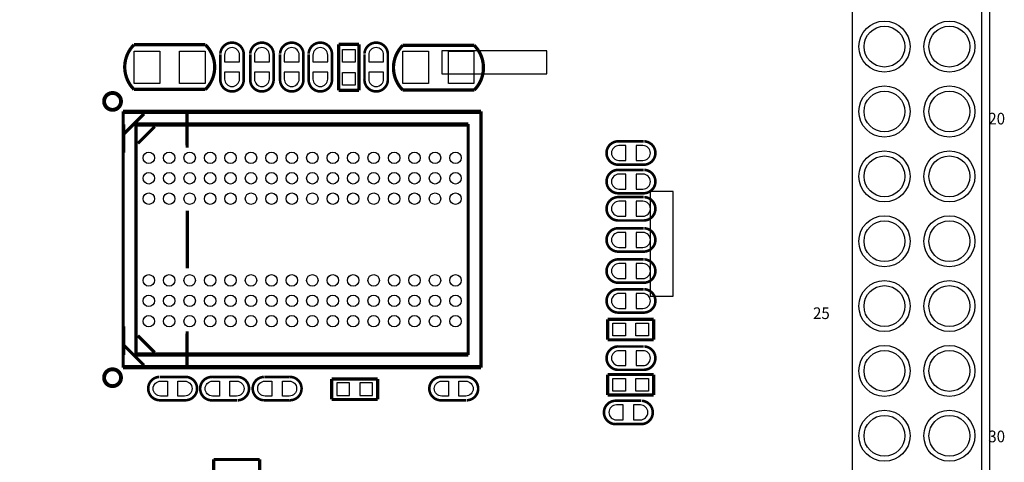
# Model space of a CAD drawing. Extents: x -57 to 3964, y -76 to 3351.
# Drawn here: x 2443 to 3960, y 1169 to 1852 of the extents above; entities that cross this region are included whole.
import ezdxf

# ---------------------------------------------------------------- set-up
doc = ezdxf.new("R2010")
doc.units = 0
for name, color, linetype in [('BG_OUTLINE', 2, 'CONTINUOUS'), ('BG_SILKSCREEN_TOP', 1, 'CONTINUOUS'), ('PG_SILKSCREEN_BOTTOM', 3, 'CONTINUOUS'), ('PG_SILKSCREEN_TOP', 4, 'CONTINUOUS'), ('PIN_BOTTOM', 6, 'CONTINUOUS'), ('PIN_TOP', 5, 'CONTINUOUS')]:
    doc.layers.add(name, color=color, linetype=linetype)

msp = doc.modelspace()

# ---------------------------------------------------------------- linework, layer by layer
at = {"layer": 'BG_OUTLINE'}
msp.add_lwpolyline([(3887.15, 3150.2), (50.15, 3150.2, 0.414214), (0.15, 3100.2), (0.15, 50.2, 0.414214), (50.15, 0.2), (3887.15, 0.2, 0.414214), (3937.15, 50.2), (3937.15, 3100.2, 0.414214)], format="xyb", close=True, dxfattribs=at)
at = {"layer": 'PG_SILKSCREEN_BOTTOM', "const_width": 6}
msp.add_lwpolyline([(2598.94, 1725.59, 1), (2572.94, 1725.59, 1)], format="xyb", close=True, dxfattribs=at)
at = {"layer": 'PG_SILKSCREEN_BOTTOM'}
for points, const_width in [([(2602.29, 1708.57), (2602.29, 1314.87)], 5), ([(3153.47, 1708.57), (2602.29, 1708.57)], 5), ([(3153.48, 1710.31), (2602.3, 1710.31)], 5), ([(2602.3, 1710.31), (2602.3, 1316.61)], 5), ([(2603.93, 1676.02), (2634.38, 1706.47)], 5), ([(2700.71, 1707.72), (2700.71, 1688.89)], 5), ([(3153.47, 1314.87), (3153.47, 1708.57)], 5), ([(3153.48, 1316.61), (3153.48, 1710.31)], 5), ([(2602.89, 1690.46), (2602.89, 1646.46)], 5), ([(3133.79, 1688.89), (2621.97, 1688.89)], 5), ([(2621.97, 1688.89), (2621.97, 1334.55)], 5), ([(2624.9, 1660.7), (2650.9, 1686.7)], 5), ([(2700.71, 1688.89), (3133.79, 1688.89)], 5), ([(2700.85, 1686.25), (2700.85, 1654)], 5), ([(3133.79, 1688.89), (3133.79, 1334.55)], 5), ([(3133.79, 1334.55), (3133.79, 1688.89)], 5), ([(2701.04, 1556.69), (2701.04, 1468.27)], 5), ([(2700.66, 1336.12), (2700.66, 1367.44)], 5), ([(2621.97, 1334.55), (3133.79, 1334.55)], 5), ([(2700.71, 1334.55), (2700.71, 1315.72)], 5), ([(3133.79, 1334.55), (2700.71, 1334.55)], 5), ([(2602.29, 1314.87), (3153.47, 1314.87)], 5), ([(2602.3, 1316.61), (3153.48, 1316.61)], 5), ([(2697, 1300.82), (2659, 1300.82)], 4), ([(2779, 1300.72), (2740, 1300.72)], 4), ([(2858, 1300.82), (2820, 1300.82)], 4), ([(2923.57, 1297.47), (2923.57, 1265.97)], 5), ([(2994.43, 1297.47), (2923.57, 1297.47)], 5), ([(2994.43, 1265.97), (2994.43, 1297.47)], 5), ([(3132, 1300.72), (3093, 1300.72)], 4), ([(2658, 1264.82), (2697, 1264.82)], 4), ([(2740, 1264.72), (2778, 1264.72)], 4), ([(2819, 1264.82), (2858, 1264.82)], 4), ([(2923.57, 1265.97), (2994.43, 1265.97)], 5), ([(3093, 1264.72), (3131, 1264.72)], 4), ([(2812.43, 1173.47), (2741.57, 1173.47)], 5), ([(2741.57, 1173.47), (2741.57, 1141.97)], 5), ([(2812.43, 1141.97), (2812.43, 1173.47)], 5)]:
    msp.add_lwpolyline(points, dxfattribs=dict(at, const_width=const_width))
at = {"layer": 'PG_SILKSCREEN_BOTTOM', "const_width": 4}
for points in [[(2658, 1264.82, -0.952834), (2658, 1300.82)], [(2697, 1264.82, 1.062387), (2697, 1300.82)], [(2740, 1300.72, 1.062387), (2740, 1264.72)], [(2779, 1300.72, -0.952834), (2779, 1264.72)], [(2819, 1264.82, -0.952834), (2819, 1300.82)], [(2858, 1264.82, 1.062387), (2858, 1300.82)], [(3093, 1300.72, 1.062387), (3093, 1264.72)], [(3132, 1300.72, -0.952834), (3132, 1264.72)]]:
    msp.add_lwpolyline(points, format="xyb", dxfattribs=at)
at = {"layer": 'PG_SILKSCREEN_TOP'}
msp.add_lwpolyline([(3725, 628), (3925, 628), (3925, 2692), (3725, 2692)], close=True, dxfattribs=at)
for points, const_width in [([(2619, 1813, 0.414214), (2619, 1744)], 5), ([(2729, 1744, 0.414214), (2729, 1813)], 5), ([(2788, 1799.05, 0.952834), (2752, 1799.05)], 4), ([(2834, 1799.05, 0.952834), (2798, 1799.05)], 4), ([(2880, 1799.05, 0.952834), (2844, 1799.05)], 4), ([(2924, 1799.05, 0.952834), (2888, 1799.05)], 4), ([(3010, 1799.05, 0.952834), (2974, 1799.05)], 4), ([(3033, 1812, 0.414214), (3033, 1743)], 5), ([(3143, 1743, 0.414214), (3143, 1812)], 5), ([(2788, 1760.05, -1.062387), (2752, 1760.05)], 4), ([(2834, 1760.05, -1.062387), (2798, 1760.05)], 4), ([(2880, 1760.05, -1.062387), (2844, 1760.05)], 4), ([(2924, 1760.05, -1.062387), (2888, 1760.05)], 4), ([(3010, 1760.05, -1.062387), (2974, 1760.05)], 4), ([(3366, 1628, -1.062387), (3366, 1664)], 4), ([(3405, 1628, 0.952834), (3405, 1664)], 4), ([(3366, 1584, -1.062387), (3366, 1620)], 4), ([(3405, 1584, 0.952834), (3405, 1620)], 4), ([(3366, 1542, -1.062387), (3366, 1578)], 4), ([(3405, 1542, 0.952834), (3405, 1578)], 4), ([(3366, 1494, -1.062387), (3366, 1530)], 4), ([(3405, 1494, 0.952834), (3405, 1530)], 4), ([(3366, 1446, -1.062387), (3366, 1482)], 4), ([(3405, 1446, 0.952834), (3405, 1482)], 4), ([(3366, 1400, -1.062387), (3366, 1436)], 4), ([(3405, 1400, 0.952834), (3405, 1436)], 4), ([(3366, 1311.72, -1.062387), (3366, 1347.72)], 4), ([(3405, 1311.72, 0.952834), (3405, 1347.72)], 4), ([(3362, 1228, -1.062387), (3362, 1264)], 4), ([(3401, 1228, 0.952834), (3401, 1264)], 4)]:
    msp.add_lwpolyline(points, format="xyb", dxfattribs=dict(at, const_width=const_width))
for points, const_width in [([(2729, 1813), (2619, 1813)], 5), ([(2934.25, 1742.57), (2934.25, 1813.43)], 5), ([(2934.25, 1813.43), (2965.75, 1813.43)], 5), ([(2965.75, 1813.43), (2965.75, 1742.57)], 5), ([(3143, 1812), (3033, 1812)], 5), ([(2752, 1760.05), (2752, 1798.05)], 4), ([(2788, 1799.05), (2788, 1760.05)], 4), ([(2798, 1760.05), (2798, 1798.05)], 4), ([(2834, 1799.05), (2834, 1760.05)], 4), ([(2844, 1760.05), (2844, 1798.05)], 4), ([(2880, 1799.05), (2880, 1760.05)], 4), ([(2888, 1760.05), (2888, 1798.05)], 4), ([(2924, 1799.05), (2924, 1760.05)], 4), ([(2974, 1760.05), (2974, 1798.05)], 4), ([(3010, 1799.05), (3010, 1760.05)], 4), ([(2619, 1744), (2729, 1744)], 5), ([(2965.75, 1742.57), (2934.25, 1742.57)], 5), ([(3033, 1743), (3143, 1743)], 5), ([(2602.29, 1710.31), (3153.47, 1710.31)], 5), ([(2602.29, 1316.61), (2602.29, 1710.31)], 5), ([(2602.3, 1708.57), (3153.48, 1708.57)], 5), ([(2602.3, 1314.87), (2602.3, 1708.57)], 5), ([(2700.71, 1690.63), (2700.71, 1709.46)], 5), ([(3153.47, 1710.31), (3153.47, 1316.61)], 5), ([(3153.48, 1708.57), (3153.48, 1314.87)], 5), ([(2621.97, 1690.63), (3133.79, 1690.63)], 5), ([(2621.97, 1336.29), (2621.97, 1690.63)], 5), ([(2700.66, 1689.06), (2700.66, 1657.74)], 5), ([(3133.79, 1690.63), (2700.71, 1690.63)], 5), ([(3133.79, 1336.29), (3133.79, 1690.63)], 5), ([(3133.79, 1690.63), (3133.79, 1336.29)], 5), ([(3366, 1664), (3404, 1664)], 4), ([(3405, 1628), (3366, 1628)], 4), ([(3366, 1620), (3404, 1620)], 4), ([(3405, 1584), (3366, 1584)], 4), ([(3366, 1578), (3404, 1578)], 4), ([(2701.04, 1468.49), (2701.04, 1556.91)], 5), ([(3405, 1542), (3366, 1542)], 4), ([(3366, 1530), (3404, 1530)], 4), ([(3405, 1494), (3366, 1494)], 4), ([(3366, 1482), (3404, 1482)], 4), ([(3405, 1446), (3366, 1446)], 4), ([(3366, 1436), (3404, 1436)], 4), ([(3405, 1400), (3366, 1400)], 4), ([(2602.89, 1334.72), (2602.89, 1378.72)], 5), ([(3348.52, 1389.47), (3419.38, 1389.47)], 5), ([(3348.52, 1357.97), (3348.52, 1389.47)], 5), ([(3419.38, 1389.47), (3419.38, 1357.97)], 5), ([(2624.9, 1364.48), (2650.9, 1338.48)], 5), ([(2700.85, 1338.93), (2700.85, 1371.18)], 5), ([(2603.93, 1349.16), (2634.38, 1318.71)], 5), ([(3419.38, 1357.97), (3348.52, 1357.97)], 5), ([(3133.79, 1336.29), (2621.97, 1336.29)], 5), ([(2700.71, 1336.29), (3133.79, 1336.29)], 5), ([(2700.71, 1317.46), (2700.71, 1336.29)], 5), ([(3366, 1347.72), (3404, 1347.72)], 4), ([(3153.47, 1316.61), (2602.29, 1316.61)], 5), ([(3153.48, 1314.87), (2602.3, 1314.87)], 5), ([(3348.52, 1304.47), (3419.38, 1304.47)], 5), ([(3348.52, 1272.97), (3348.52, 1304.47)], 5), ([(3405, 1311.72), (3366, 1311.72)], 4), ([(3419.38, 1304.47), (3419.38, 1272.97)], 5), ([(3419.38, 1272.97), (3348.52, 1272.97)], 5), ([(3362, 1264), (3400, 1264)], 4), ([(3401, 1228), (3362, 1228)], 4)]:
    msp.add_lwpolyline(points, dxfattribs=dict(at, const_width=const_width))
at = {"layer": 'PG_SILKSCREEN_TOP', "const_width": 6}
msp.add_lwpolyline([(2598.94, 1299.59, 1), (2572.94, 1299.59, 1)], format="xyb", close=True, dxfattribs=at)
at = {"layer": 'PIN_BOTTOM'}
for points in [[(3254.71, 1803.715), (3093.29, 1803.715), (3093.29, 1768.285), (3254.71, 1768.285)], [(3449.715, 1425.29), (3449.715, 1586.71), (3414.285, 1586.71), (3414.285, 1425.29)], [(2951.125, 1271.875), (2951.125, 1291.565), (2931.435, 1291.565), (2931.435, 1271.875)], [(2986.565, 1271.875), (2986.565, 1291.565), (2966.875, 1291.565), (2966.875, 1271.875)]]:
    msp.add_lwpolyline(points, close=True, dxfattribs=at)
for points in [[(2670.5, 1294.32), (2670.5, 1271.32), (2660, 1271.32, -1), (2660, 1294.32)], [(2686.5, 1271.32), (2686.5, 1294.32), (2697, 1294.32, -1), (2697, 1271.32)], [(2750.5, 1294.22), (2750.5, 1271.22), (2740, 1271.22, -1), (2740, 1294.22)], [(2766.5, 1271.22), (2766.5, 1294.22), (2777, 1294.22, -1), (2777, 1271.22)], [(2831.5, 1294.32), (2831.5, 1271.32), (2821, 1271.32, -1), (2821, 1294.32)], [(2847.5, 1271.32), (2847.5, 1294.32), (2858, 1294.32, -1), (2858, 1271.32)], [(3103.5, 1294.22), (3103.5, 1271.22), (3093, 1271.22, -1), (3093, 1294.22)], [(3119.5, 1271.22), (3119.5, 1294.22), (3130, 1294.22, -1), (3130, 1271.22)]]:
    msp.add_lwpolyline(points, format="xyb", close=True, dxfattribs=at)
for centre, radius in [((3775, 1810), 39.37), ((3875, 1810), 39.37), ((3775, 1710), 39.37), ((3875, 1710), 39.37), ((2641.72, 1638.57), 8.86), ((2673.22, 1638.57), 8.86), ((2704.71, 1638.57), 8.86), ((2736.21, 1638.57), 8.86), ((2767.7, 1638.57), 8.86), ((2799.2, 1638.57), 8.86), ((2830.7, 1638.57), 8.86), ((2862.19, 1638.57), 8.86), ((2893.69, 1638.57), 8.86), ((2925.18, 1638.57), 8.86), ((2956.68, 1638.57), 8.86), ((2988.18, 1638.57), 8.86), ((3019.67, 1638.57), 8.86), ((3051.17, 1638.57), 8.86), ((3082.66, 1638.57), 8.86), ((3114.16, 1638.57), 8.86), ((3775, 1610), 39.37), ((3875, 1610), 39.37), ((2641.72, 1607.08), 8.86), ((2673.22, 1607.08), 8.86), ((2704.71, 1607.08), 8.86), ((2736.21, 1607.08), 8.86), ((2767.7, 1607.08), 8.86), ((2799.2, 1607.08), 8.86), ((2830.7, 1607.08), 8.86), ((2862.19, 1607.08), 8.86), ((2893.69, 1607.08), 8.86), ((2925.18, 1607.08), 8.86), ((2956.68, 1607.08), 8.86), ((2988.18, 1607.08), 8.86), ((3019.67, 1607.08), 8.86), ((3051.17, 1607.08), 8.86), ((3082.66, 1607.08), 8.86), ((3114.16, 1607.08), 8.86), ((2641.72, 1575.58), 8.86), ((2673.22, 1575.58), 8.86), ((2704.71, 1575.58), 8.86), ((2736.21, 1575.58), 8.86), ((2767.7, 1575.58), 8.86), ((2799.2, 1575.58), 8.86), ((2830.7, 1575.58), 8.86), ((2862.19, 1575.58), 8.86), ((2893.69, 1575.58), 8.86), ((2925.18, 1575.58), 8.86), ((2956.68, 1575.58), 8.86), ((2988.18, 1575.58), 8.86), ((3019.67, 1575.58), 8.86), ((3051.17, 1575.58), 8.86), ((3082.66, 1575.58), 8.86), ((3114.16, 1575.58), 8.86), ((3775, 1510), 39.37), ((3875, 1510), 39.37), ((2641.72, 1449.6), 8.86), ((2673.22, 1449.6), 8.86), ((2704.71, 1449.6), 8.86), ((2736.21, 1449.6), 8.86), ((2767.7, 1449.6), 8.86), ((2799.2, 1449.6), 8.86), ((2830.7, 1449.6), 8.86), ((2862.19, 1449.6), 8.86), ((2893.69, 1449.6), 8.86), ((2925.18, 1449.6), 8.86), ((2956.68, 1449.6), 8.86), ((2988.18, 1449.6), 8.86), ((3019.67, 1449.6), 8.86), ((3051.17, 1449.6), 8.86), ((3082.66, 1449.6), 8.86), ((3114.16, 1449.6), 8.86), ((3775, 1410), 39.37), ((3875, 1410), 39.37), ((2641.72, 1418.1), 8.86), ((2673.22, 1418.1), 8.86), ((2704.71, 1418.1), 8.86), ((2736.21, 1418.1), 8.86), ((2767.7, 1418.1), 8.86), ((2799.2, 1418.1), 8.86), ((2830.7, 1418.1), 8.86), ((2862.19, 1418.1), 8.86), ((2893.69, 1418.1), 8.86), ((2925.18, 1418.1), 8.86), ((2956.68, 1418.1), 8.86), ((2988.18, 1418.1), 8.86), ((3019.67, 1418.1), 8.86), ((3051.17, 1418.1), 8.86), ((3082.66, 1418.1), 8.86), ((3114.16, 1418.1), 8.86), ((2641.72, 1386.61), 8.86), ((2673.22, 1386.61), 8.86), ((2704.71, 1386.61), 8.86), ((2736.21, 1386.61), 8.86), ((2767.7, 1386.61), 8.86), ((2799.2, 1386.61), 8.86), ((2830.7, 1386.61), 8.86), ((2862.19, 1386.61), 8.86), ((2893.69, 1386.61), 8.86), ((2925.18, 1386.61), 8.86), ((2956.68, 1386.61), 8.86), ((2988.18, 1386.61), 8.86), ((3019.67, 1386.61), 8.86), ((3051.17, 1386.61), 8.86), ((3082.66, 1386.61), 8.86), ((3114.16, 1386.61), 8.86), ((3775, 1310), 39.37), ((3875, 1310), 39.37), ((3775, 1210), 39.37), ((3875, 1210), 39.37)]:
    msp.add_circle(centre, radius, dxfattribs=at)
at = {"layer": 'PIN_TOP'}
for points in [[(2758.5, 1786.55), (2781.5, 1786.55), (2781.5, 1797.05, 1), (2758.5, 1797.05)], [(2804.5, 1786.55), (2827.5, 1786.55), (2827.5, 1797.05, 1), (2804.5, 1797.05)], [(2850.5, 1786.55), (2873.5, 1786.55), (2873.5, 1797.05, 1), (2850.5, 1797.05)], [(2894.5, 1786.55), (2917.5, 1786.55), (2917.5, 1797.05, 1), (2894.5, 1797.05)], [(2980.5, 1786.55), (3003.5, 1786.55), (3003.5, 1797.05, 1), (2980.5, 1797.05)], [(2781.5, 1770.55), (2758.5, 1770.55), (2758.5, 1760.05, 1), (2781.5, 1760.05)], [(2827.5, 1770.55), (2804.5, 1770.55), (2804.5, 1760.05, 1), (2827.5, 1760.05)], [(2873.5, 1770.55), (2850.5, 1770.55), (2850.5, 1760.05, 1), (2873.5, 1760.05)], [(2917.5, 1770.55), (2894.5, 1770.55), (2894.5, 1760.05, 1), (2917.5, 1760.05)], [(3003.5, 1770.55), (2980.5, 1770.55), (2980.5, 1760.05, 1), (3003.5, 1760.05)], [(3376.5, 1634.5), (3376.5, 1657.5), (3366, 1657.5, 1), (3366, 1634.5)], [(3392.5, 1657.5), (3392.5, 1634.5), (3403, 1634.5, 1), (3403, 1657.5)], [(3376.5, 1590.5), (3376.5, 1613.5), (3366, 1613.5, 1), (3366, 1590.5)], [(3392.5, 1613.5), (3392.5, 1590.5), (3403, 1590.5, 1), (3403, 1613.5)], [(3376.5, 1548.5), (3376.5, 1571.5), (3366, 1571.5, 1), (3366, 1548.5)], [(3392.5, 1571.5), (3392.5, 1548.5), (3403, 1548.5, 1), (3403, 1571.5)], [(3376.5, 1500.5), (3376.5, 1523.5), (3366, 1523.5, 1), (3366, 1500.5)], [(3392.5, 1523.5), (3392.5, 1500.5), (3403, 1500.5, 1), (3403, 1523.5)], [(3376.5, 1452.5), (3376.5, 1475.5), (3366, 1475.5, 1), (3366, 1452.5)], [(3392.5, 1475.5), (3392.5, 1452.5), (3403, 1452.5, 1), (3403, 1475.5)], [(3376.5, 1406.5), (3376.5, 1429.5), (3366, 1429.5, 1), (3366, 1406.5)], [(3392.5, 1429.5), (3392.5, 1406.5), (3403, 1406.5, 1), (3403, 1429.5)], [(3376.5, 1318.22), (3376.5, 1341.22), (3366, 1341.22, 1), (3366, 1318.22)], [(3392.5, 1341.22), (3392.5, 1318.22), (3403, 1318.22, 1), (3403, 1341.22)], [(3372.5, 1234.5), (3372.5, 1257.5), (3362, 1257.5, 1), (3362, 1234.5)], [(3388.5, 1257.5), (3388.5, 1234.5), (3399, 1234.5, 1), (3399, 1257.5)]]:
    msp.add_lwpolyline(points, format="xyb", close=True, dxfattribs=at)
for points in [[(2940.155, 1805.565), (2959.845, 1805.565), (2959.845, 1785.875), (2940.155, 1785.875)], [(2619.315, 1753), (2619.315, 1803), (2658.685, 1803), (2658.685, 1753)], [(2689.315, 1753), (2689.315, 1803), (2728.685, 1803), (2728.685, 1753)], [(3072.685, 1803), (3072.685, 1753), (3033.315, 1753), (3033.315, 1803)], [(3142.685, 1803), (3142.685, 1753), (3103.315, 1753), (3103.315, 1803)], [(2940.155, 1770.125), (2959.845, 1770.125), (2959.845, 1750.435), (2940.155, 1750.435)], [(3376.075, 1383.565), (3376.075, 1363.875), (3356.385, 1363.875), (3356.385, 1383.565)], [(3411.515, 1383.565), (3411.515, 1363.875), (3391.825, 1363.875), (3391.825, 1383.565)], [(3356.385, 1278.875), (3356.385, 1298.565), (3376.075, 1298.565), (3376.075, 1278.875)], [(3391.825, 1278.875), (3391.825, 1298.565), (3411.515, 1298.565), (3411.515, 1278.875)]]:
    msp.add_lwpolyline(points, close=True, dxfattribs=at)
for centre, radius in [((3775, 1810), 31.495), ((3875, 1810), 31.495), ((3775, 1710), 31.495), ((3875, 1710), 31.495), ((2641.72, 1638.57), 8.86), ((2673.22, 1638.57), 8.86), ((2704.71, 1638.57), 8.86), ((2736.21, 1638.57), 8.86), ((2767.7, 1638.57), 8.86), ((2799.2, 1638.57), 8.86), ((2830.7, 1638.57), 8.86), ((2862.19, 1638.57), 8.86), ((2893.69, 1638.57), 8.86), ((2925.18, 1638.57), 8.86), ((2956.68, 1638.57), 8.86), ((2988.18, 1638.57), 8.86), ((3019.67, 1638.57), 8.86), ((3051.17, 1638.57), 8.86), ((3082.66, 1638.57), 8.86), ((3114.16, 1638.57), 8.86), ((3775, 1610), 31.495), ((3875, 1610), 31.495), ((2641.72, 1607.08), 8.86), ((2673.22, 1607.08), 8.86), ((2704.71, 1607.08), 8.86), ((2736.21, 1607.08), 8.86), ((2767.7, 1607.08), 8.86), ((2799.2, 1607.08), 8.86), ((2830.7, 1607.08), 8.86), ((2862.19, 1607.08), 8.86), ((2893.69, 1607.08), 8.86), ((2925.18, 1607.08), 8.86), ((2956.68, 1607.08), 8.86), ((2988.18, 1607.08), 8.86), ((3019.67, 1607.08), 8.86), ((3051.17, 1607.08), 8.86), ((3082.66, 1607.08), 8.86), ((3114.16, 1607.08), 8.86), ((2641.72, 1575.58), 8.86), ((2673.22, 1575.58), 8.86), ((2704.71, 1575.58), 8.86), ((2736.21, 1575.58), 8.86), ((2767.7, 1575.58), 8.86), ((2799.2, 1575.58), 8.86), ((2830.7, 1575.58), 8.86), ((2862.19, 1575.58), 8.86), ((2893.69, 1575.58), 8.86), ((2925.18, 1575.58), 8.86), ((2956.68, 1575.58), 8.86), ((2988.18, 1575.58), 8.86), ((3019.67, 1575.58), 8.86), ((3051.17, 1575.58), 8.86), ((3082.66, 1575.58), 8.86), ((3114.16, 1575.58), 8.86), ((3775, 1510), 31.495), ((3875, 1510), 31.495), ((2641.72, 1449.6), 8.86), ((2673.22, 1449.6), 8.86), ((2704.71, 1449.6), 8.86), ((2736.21, 1449.6), 8.86), ((2767.7, 1449.6), 8.86), ((2799.2, 1449.6), 8.86), ((2830.7, 1449.6), 8.86), ((2862.19, 1449.6), 8.86), ((2893.69, 1449.6), 8.86), ((2925.18, 1449.6), 8.86), ((2956.68, 1449.6), 8.86), ((2988.18, 1449.6), 8.86), ((3019.67, 1449.6), 8.86), ((3051.17, 1449.6), 8.86), ((3082.66, 1449.6), 8.86), ((3114.16, 1449.6), 8.86), ((3775, 1410), 31.495), ((3875, 1410), 31.495), ((2641.72, 1418.1), 8.86), ((2673.22, 1418.1), 8.86), ((2704.71, 1418.1), 8.86), ((2736.21, 1418.1), 8.86), ((2767.7, 1418.1), 8.86), ((2799.2, 1418.1), 8.86), ((2830.7, 1418.1), 8.86), ((2862.19, 1418.1), 8.86), ((2893.69, 1418.1), 8.86), ((2925.18, 1418.1), 8.86), ((2956.68, 1418.1), 8.86), ((2988.18, 1418.1), 8.86), ((3019.67, 1418.1), 8.86), ((3051.17, 1418.1), 8.86), ((3082.66, 1418.1), 8.86), ((3114.16, 1418.1), 8.86), ((2641.72, 1386.61), 8.86), ((2673.22, 1386.61), 8.86), ((2704.71, 1386.61), 8.86), ((2736.21, 1386.61), 8.86), ((2767.7, 1386.61), 8.86), ((2799.2, 1386.61), 8.86), ((2830.7, 1386.61), 8.86), ((2862.19, 1386.61), 8.86), ((2893.69, 1386.61), 8.86), ((2925.18, 1386.61), 8.86), ((2956.68, 1386.61), 8.86), ((2988.18, 1386.61), 8.86), ((3019.67, 1386.61), 8.86), ((3051.17, 1386.61), 8.86), ((3082.66, 1386.61), 8.86), ((3114.16, 1386.61), 8.86), ((3775, 1310), 31.495), ((3875, 1310), 31.495), ((3775, 1210), 31.495), ((3875, 1210), 31.495)]:
    msp.add_circle(centre, radius, dxfattribs=at)

# ---------------------------------------------------------------- texts
at = {"layer": 'BG_SILKSCREEN_TOP', "width": 0.944444}
for s, p in [('20', (3935, 1690)), ('25', (3665, 1390)), ('30', (3935, 1200))]:
    msp.add_text(s, height=18, dxfattribs=at).set_placement(p)

doc.saveas('drawing.dxf')
